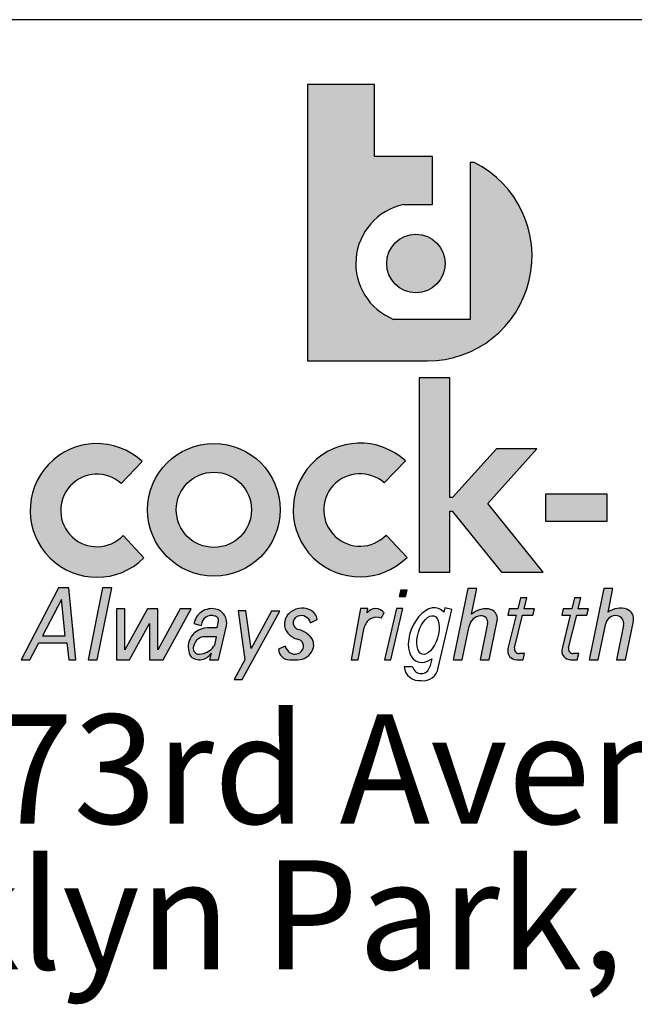
# Paper-space layout 'SHEET 2' of a CAD drawing. Units: inches. Extents: x 0.1 to 10.8, y 0.2 to 8.4.
# Drawn here: x 7.3 to 7.7, y 0.8 to 1.4 of the extents above; entities that cross this region are included whole.
import ezdxf

# ---------------------------------------------------------------- set-up
doc = ezdxf.new("R2010")
doc.units = ezdxf.units.IN
doc.header["$MEASUREMENT"] = 0
doc.layers.add('BABCOCK', color=7, linetype='Continuous')
doc.layers.add('FORMAT', color=7, linetype='Continuous')
doc.styles.add('SLDTEXTSTYLE0', font='ARIALBD.TTF', dxfattribs={"width": 0.948})
pattern_1 = [(45.0000000000001, (0, 0), (-3.535533905932744, 3.535533905932732), [0.5, -3])]

# ---------------------------------------------------------------- blocks, each defined once
blk = doc.blocks.new('SW_NOTE_15')
at = {"layer": 'FORMAT', "color": 0, "char_height": 0.06249999999999999, "attachment_point": 2, "style": 'SLDTEXTSTYLE0'}
for s, insert in [('9300 73rd Avenue North', (0.4794921874999996, 0.08056673373574787)), ('Brooklyn Park, MN 55428', (0.4843821722104796, -0.002766598590485999))]:
    blk.add_mtext(s, dxfattribs=dict(at, insert=insert))

psp = doc.layouts.new('SHEET 2')

# ---------------------------------------------------------------- hatches: boundary and pattern name
at = {"layer": 'BABCOCK'}
h = psp.add_hatch(color=7, dxfattribs=at)
edge = h.paths.add_edge_path(flags=0)
edge.add_arc((7.555925950270995, 1.236485117393379), 0.03443301056513353, 102.2839554411147, 248.1276259944601)
edge.add_line((7.543098263792918, 1.204530733090146), (7.586939976418089, 1.204530733090146))
edge.add_line((7.586939976418089, 1.204530733090146), (7.586939976418089, 1.294277365030974))
edge.add_line((7.586939976418089, 1.294277365030974), (7.58933312964905, 1.294277365030974))
edge.add_arc((7.562463448062238, 1.240698929666137), 0.05993853956112607, -90.0000000000008, 63.366152904057685, ccw=False)
edge.add_line((7.562463448062238, 1.180760390105011), (7.493750620019244, 1.180760390105011))
edge.add_line((7.493750620019244, 1.180760390105011), (7.493750620019244, 1.338892302011308))
edge.add_line((7.493750620019244, 1.338892302011308), (7.532279030991633, 1.338892302011308))
edge.add_line((7.532279030991633, 1.338892302011308), (7.532279030991633, 1.297688306943614))
edge.add_line((7.532279030991633, 1.297688306943614), (7.565456273773415, 1.297688306943614))
edge.add_line((7.565456273773415, 1.297688306943614), (7.565456273773415, 1.270129790761977))
edge.add_line((7.565456273773415, 1.270129790761977), (7.548600093972989, 1.270129790761977))
h = psp.add_hatch(color=7, dxfattribs=at)
edge = h.paths.add_edge_path(flags=0)
edge.add_arc((7.555925950270995, 1.236485117393379), 0.01676035082720604, 0, 360)
h = psp.add_hatch(dxfattribs=at)
h.set_pattern_fill('ACAD_ISO07W100', angle=45.0000000000001, style=0)
h.set_pattern_definition(pattern_1)
edge = h.paths.add_edge_path(flags=0)
edge.add_arc((7.555925950270995, 1.236485117393379), 0.01676035082720604, 0, 360)
for points in [[(7.575386767463214, 1.059848032905128), (7.575386767463214, 1.094864682688315), (7.576683598215058, 1.094864682688315), (7.604931359696221, 1.059848032905128), (7.628773608937259, 1.059848032905128), (7.596998334081205, 1.099237478760547), (7.625223381513123, 1.130535958944301), (7.60199271150148, 1.130535958944301), (7.576853509049146, 1.102659342202114), (7.575386767463214, 1.102659342202114), (7.575386767463214, 1.170977847168674), (7.557679269586054, 1.170977847168674), (7.557679269586054, 1.059848032905128)], [(7.630069450480748, 1.0890271489657), (7.665302829791915, 1.0890271489657), (7.665302829791915, 1.104441752414337), (7.630069450480748, 1.104441752414337)], [(7.381736255745929, 1.050856692544715), (7.376557253118597, 1.050856692544715), (7.368200226151762, 1.009749650693358), (7.373379228779097, 1.009749650693358)], [(7.549991844953755, 1.046023925778795), (7.550806625418301, 1.049533374648684), (7.54720383503087, 1.049533374648684), (7.546389054566324, 1.046023925778795)], [(7.391930799017254, 1.009749650693358), (7.403351906348044, 1.030525080816307), (7.403351906348044, 1.009749650693358), (7.411267525290175, 1.009749650693358), (7.427306731843771, 1.038925579553028), (7.421004939333703, 1.038925579553028), (7.40807306472963, 1.015402006101319), (7.40807306472963, 1.038925579553028), (7.402221103642024, 1.038925579553028), (7.389289229037952, 1.01540200610132), (7.389289229037952, 1.038925579553028), (7.384580581428133, 1.038925579553028), (7.384580581428133, 1.009749650693358)], [(7.458604373529889, 1.037812315581306), (7.454229491374996, 1.037812315581306), (7.45802174338688, 1.009749650693358), (7.451825235755253, 0.9984779668208013), (7.456452105316225, 0.9984779668208013), (7.477947694277731, 1.037579263524103), (7.473240347681308, 1.037579263524103), (7.461517524244924, 1.016255000290035)], [(7.548393452983653, 1.03913927999113), (7.544790662596222, 1.03913927999113), (7.537967341698871, 1.009749650693358), (7.541570132086302, 1.009749650693358)]]:
    psp.add_hatch(color=7, dxfattribs=at).paths.add_polyline_path(points, flags=0)
h = psp.add_hatch(color=7, dxfattribs=at)
edge = h.paths.add_edge_path(flags=0)
edge.add_arc((7.373281071781595, 1.095206960258312), 0.02074797288884579, 48.10602709561928, 316.2730300200571)
edge.add_line((7.388274425442041, 1.080865491539625), (7.400194787615989, 1.068067078744635))
edge.add_arc((7.373281071781595, 1.095206960258312), 0.03822199979842688, 47.17474411461143, 314.7602701039166, ccw=False)
edge.add_line((7.399263036676316, 1.123240132907881), (7.387135618974496, 1.110651373522531))
h = psp.add_hatch(color=7, dxfattribs=at)
edge = h.paths.add_edge_path(flags=0)
edge.add_arc((7.440253416348325, 1.095578041354048), 0.0379287776016065, 0, 360)
edge = h.paths.add_edge_path(flags=0)
edge.add_arc((7.440253416348325, 1.095578041354048), 0.02152714404415513, 0, 360)
h = psp.add_hatch(color=7, dxfattribs=at)
edge = h.paths.add_edge_path(flags=0)
edge.add_arc((7.523891213289529, 1.095483134779797), 0.03822199979842773, 47.17474411461221, 314.7602701039168)
edge.add_line((7.550804929123923, 1.068343253266119), (7.538884566949974, 1.081141666061108))
edge.add_arc((7.523891213289529, 1.095483134779797), 0.02074797288884703, 48.10602709561658, 316.2730300200536, ccw=False)
edge.add_line((7.537745760482431, 1.110927548044016), (7.549873178184249, 1.123516307429365))
h = psp.add_hatch(dxfattribs=at)
h.set_pattern_fill('ACAD_ISO07W100', angle=45.0000000000001, style=0)
h.set_pattern_definition(pattern_1)
h.paths.add_polyline_path([(7.340040604371843, 1.019538509134252), (7.356150590620235, 1.019538509134252), (7.357113244172637, 1.009749650693358), (7.361164379040619, 1.009749650693358), (7.357113244172634, 1.050944102891404), (7.351325908646944, 1.050944102891404), (7.329970781965799, 1.009749650693358), (7.334966078533654, 1.009749650693358)], flags=0)
h.paths.add_polyline_path([(7.355055876093082, 1.023469670818872), (7.342211380672468, 1.023469670818872), (7.353007767473893, 1.044296109670933)], flags=0)
h = psp.add_hatch(color=7, dxfattribs=at)
h.paths.add_polyline_path([(7.340040604371843, 1.019538509134252), (7.356150590620235, 1.019538509134252), (7.357113244172637, 1.009749650693358), (7.361164379040619, 1.009749650693358), (7.357113244172634, 1.050944102891404), (7.351325908646944, 1.050944102891404), (7.329970781965799, 1.009749650693358), (7.334966078533654, 1.009749650693358)], flags=0)
h.paths.add_polyline_path([(7.355055876093082, 1.023469670818872), (7.342211380672468, 1.023469670818872), (7.353007767473893, 1.044296109670933)], flags=0)
h = psp.add_hatch(color=7, dxfattribs=at)
edge = h.paths.add_edge_path(flags=0)
edge.add_arc((7.593662271972598, 1.027593564151263), 0.007434544938575591, 95.71118574298349, 168.365283769329)
edge.add_line((7.586380482888007, 1.029092899394374), (7.582397668478416, 1.009749650693358))
edge.add_line((7.582397668478416, 1.009749650693358), (7.577250132733109, 1.009749650693358))
edge.add_line((7.577250132733109, 1.009749650693358), (7.585665945142103, 1.050622545010558))
edge.add_line((7.585665945142103, 1.050622545010558), (7.590813480887407, 1.050622545010558))
edge.add_line((7.590813480887407, 1.050622545010558), (7.587785436365795, 1.035916306598277))
edge.add_arc((7.596230064401911, 1.025482145740128), 0.01342324310597403, 84.6703568303983, 128.9841146463134, ccw=False)
edge.add_arc((7.596955971467233, 1.033263413909629), 0.005608188698410576, -11.634716229806372, 84.67035683039882, ccw=False)
edge.add_line((7.602448930025685, 1.032132402525018), (7.597840275714353, 1.009749650693441))
edge.add_line((7.597840275714353, 1.009749650693441), (7.592692739969046, 1.009749650693441))
edge.add_line((7.592692739969046, 1.009749650693441), (7.596966484137926, 1.030505851671337))
edge.add_arc((7.593295416877008, 1.031261731917274), 0.003748078144913953, 348.3652837693473, 455.7111857429853)
h = psp.add_hatch(color=7, dxfattribs=at)
edge = h.paths.add_edge_path(flags=0)
edge.add_arc((7.670218535601041, 1.029282108442001), 0.005776279618821305, 80.8883274979661, 168.3652837693144)
edge.add_line((7.664560939846978, 1.030447018961492), (7.660299309453185, 1.009749650693358))
edge.add_line((7.660299309453185, 1.009749650693358), (7.655151773707879, 1.009749650693358))
edge.add_line((7.655151773707879, 1.009749650693358), (7.663567586116873, 1.050622545010558))
edge.add_line((7.663567586116873, 1.050622545010558), (7.668715121862177, 1.050622545010558))
edge.add_line((7.668715121862177, 1.050622545010558), (7.665897846118673, 1.036939942769604))
edge.add_arc((7.672822404648113, 1.028181867162582), 0.01116482866711119, 69.57593489814712, 128.3316031767362, ccw=False)
edge.add_arc((7.674656464907685, 1.033107173670149), 0.005909124981701359, -11.634716226880528, 69.57593490021469, ccw=False)
edge.add_line((7.68044417648218, 1.031915472037915), (7.675880188601191, 1.009749650693638))
edge.add_line((7.675880188601191, 1.009749650693638), (7.670732652855714, 1.009749650693638))
edge.add_line((7.670732652855714, 1.009749650693638), (7.674827301547299, 1.029636042536813))
edge.add_arc((7.670420816791439, 1.030543346746478), 0.004498923074748131, 348.3652837733589, 440.8883274979576)
h = psp.add_hatch(color=7, dxfattribs=at)
edge = h.paths.add_edge_path(flags=0)
edge.add_arc((7.615042045568701, 1.016042350342229), 0.002736500115322966, 166.1303135614752, 269.9999999978623)
edge.add_line((7.615042045568599, 1.013305850226867), (7.618154954211844, 1.013305850226867))
edge.add_line((7.618154954211844, 1.013305850226867), (7.617276880253034, 1.009749650693358))
edge.add_line((7.617276880253034, 1.009749650693358), (7.613601508512504, 1.009749650693356))
edge.add_arc((7.613601508512504, 1.01491423896291), 0.005164588269554161, 166.1303135614856, 270, ccw=False)
edge.add_line((7.608587501852564, 1.016152265298699), (7.613328810840661, 1.035354566700496))
edge.add_line((7.613328810840661, 1.035354566700496), (7.608447037611805, 1.035354566700496))
edge.add_line((7.608447037611805, 1.035354566700496), (7.609325111570716, 1.038910766234082))
edge.add_line((7.609325111570716, 1.038910766234082), (7.614206884799572, 1.038910766234082))
edge.add_line((7.614206884799572, 1.038910766234082), (7.615749943170846, 1.045160152637747))
edge.add_line((7.615749943170846, 1.045160152637747), (7.619412943170846, 1.045160152637747))
edge.add_line((7.619412943170846, 1.045160152637747), (7.617869884799572, 1.038910766234082))
edge.add_line((7.617869884799572, 1.038910766234082), (7.62371257079319, 1.038910766234082))
edge.add_line((7.62371257079319, 1.038910766234082), (7.62283449683428, 1.035354566700496))
edge.add_line((7.62283449683428, 1.035354566700496), (7.616991810840662, 1.035354566700496))
edge.add_line((7.616991810840662, 1.035354566700496), (7.612385332373605, 1.01669832890892))
h = psp.add_hatch(color=7, dxfattribs=at)
edge = h.paths.add_edge_path(flags=0)
edge.add_arc((7.644563286988754, 1.01491423896291), 0.005164588269553629, 166.130313561484, 270.0000000000008)
edge.add_line((7.644563286988754, 1.009749650693358), (7.648238658729284, 1.009749650693358))
edge.add_line((7.648238658729284, 1.009749650693358), (7.649116732688102, 1.013305850226905))
edge.add_line((7.649116732688102, 1.013305850226905), (7.646003824044859, 1.013305850226924))
edge.add_arc((7.646003824044953, 1.016042350342229), 0.00273650011530451, 166.1303135614789, 269.9999999980474, ccw=False)
edge.add_line((7.643347110849856, 1.01669832890892), (7.647953589316911, 1.035354566700496))
edge.add_line((7.647953589316911, 1.035354566700496), (7.653796275310529, 1.035354566700496))
edge.add_line((7.653796275310529, 1.035354566700496), (7.65467434926944, 1.038910766234082))
edge.add_line((7.65467434926944, 1.038910766234082), (7.648831663275822, 1.038910766234082))
edge.add_line((7.648831663275822, 1.038910766234082), (7.650374721647096, 1.045160152637747))
edge.add_line((7.650374721647096, 1.045160152637747), (7.646711721647099, 1.045160152637747))
edge.add_line((7.646711721647099, 1.045160152637747), (7.645168663275822, 1.038910766234082))
edge.add_line((7.645168663275822, 1.038910766234082), (7.640286890046966, 1.038910766234082))
edge.add_line((7.640286890046966, 1.038910766234082), (7.639408816088054, 1.035354566700495))
edge.add_line((7.639408816088054, 1.035354566700495), (7.644290589316913, 1.035354566700495))
edge.add_line((7.644290589316913, 1.035354566700495), (7.639549280328815, 1.016152265298699))
h = psp.add_hatch(color=7, dxfattribs=at)
edge = h.paths.add_edge_path(flags=0)
edge.add_arc((7.436552908380458, 1.016830489847411), 0.01113140618537246, 90, 163.0437830153655)
edge.add_arc((7.436795849603543, 1.017247373837175), 0.01125200996662936, 165.4357686467199, 209.8079811479226)
edge.add_arc((7.432032677729344, 1.017265982770737), 0.007516332077378009, 228.2993632976123, 331.1781919428447)
edge.add_line((7.438617911019546, 1.013642455426972), (7.437724480424945, 1.009749650693358))
edge.add_line((7.437724480424945, 1.009749650693358), (7.442934052311152, 1.009749650693358))
edge.add_line((7.442934052311152, 1.009749650693358), (7.447383368133721, 1.029135955348842))
edge.add_arc((7.439541500720957, 1.030935728197673), 0.008045748369589285, 347.0740008752949, 437.4826255467029)
edge.add_arc((7.439036585034414, 1.028661464642378), 0.01037538666113933, 77.48262554670397, 170.0692857517224)
edge.add_line((7.428816652589463, 1.03045077433854), (7.433055766119679, 1.029477863036524))
edge.add_arc((7.43880305148625, 1.029349550561434), 0.005748717524462135, 69.88593749932232, 178.7210410291643, ccw=False)
edge.add_arc((7.440521491039985, 1.03244881196214), 0.002313328027510636, -12.92599912216491, 83.58445520376557, ccw=False)
edge.add_line((7.442776198848521, 1.031931338038975), (7.441865179371703, 1.027961896032783))
edge.add_line((7.441865179371703, 1.027961896032783), (7.436552908380458, 1.027961896032783))
edge = h.paths.add_edge_path(flags=0)
edge.add_arc((7.430390887625385, 1.024825114758767), 0.01224894973906366, 306.9166280643251, 327.38645730390004, ccw=False)
edge.add_arc((7.431581059402078, 1.023240912527214), 0.01026748422876586, 271.425279623009, 306.91662806433106, ccw=False)
edge.add_arc((7.431753359602259, 1.016315929011796), 0.003340357548258756, 172.8755440296532, 271.4252796229962, ccw=False)
edge.add_arc((7.435910783250096, 1.01579629235258), 0.007530130053443347, 137.2202843339061, 172.8755440296566, ccw=False)
edge.add_arc((7.43508206723514, 1.016563147006583), 0.006401043567025979, 88.75463573322838, 137.2202843339092, ccw=False)
edge.add_line((7.43522118748664, 1.02296267857558), (7.441763568910297, 1.022820452892458))
edge.add_line((7.441763568910297, 1.022820452892458), (7.440708484546464, 1.018223299592903))
h = psp.add_hatch(color=7, dxfattribs=at)
edge = h.paths.add_edge_path(flags=0)
edge.add_arc((7.487281180428337, 1.019225595147723), 0.006404112151162569, 194.2077517987996, 238.6713887855781)
edge.add_arc((7.486622419152515, 1.018143341007639), 0.005137131313795245, 238.6713887855799, 325.0901491000977)
edge.add_arc((7.487492160912587, 1.017536378417089), 0.004076539820566129, 325.0901491010164, 441.3780918332087)
edge.add_arc((7.488989809218729, 1.027413571179863), 0.005913549634569163, 235.825614591599, 261.3780918296212, ccw=False)
edge.add_arc((7.50862198020002, 1.056329231775996), 0.04086405127831663, 232.5408560078209, 235.82561458717362, ccw=False)
edge.add_arc((7.488579267752996, 1.030170459301646), 0.007909663109233647, 188.6421684214278, 232.5408560112779, ccw=False)
edge.add_arc((7.488976924667582, 1.030230898649722), 0.008311886848603919, 134.7427355252075, 188.6421684218868, ccw=False)
edge.add_arc((7.490844529855726, 1.028346446188761), 0.01096501900068418, 66.76973911898477, 134.7427355251306, ccw=False)
edge.add_arc((7.492384199682934, 1.031933531600788), 0.007061461017255063, 6.722476511826073, 66.76973911898352, ccw=False)
edge.add_line((7.499397111774877, 1.032760148615426), (7.495575515055227, 1.030894142333558))
edge.add_arc((7.490197509121436, 1.02951154975669), 0.005552883040142415, 14.41754300859444, 110.4980083625605)
edge.add_arc((7.489687423466265, 1.030875980398407), 0.004096223041492062, 110.4980083652461, 187.1096919276613)
edge.add_arc((7.489353871504113, 1.030834377006407), 0.003760086531011623, 187.1096919277916, 255.8592946902007)
edge.add_arc((7.484998293468702, 1.013546086375896), 0.01406843143732713, 48.46310254923418, 75.85929469000808, ccw=False)
edge.add_arc((7.316747357034192, 0.8236195934835768), 0.267801461044167, 48.24057750455921, 48.46310254922679, ccw=False)
edge.add_arc((7.490554165662183, 1.018289218237111), 0.006831980975848184, -20.583566575927875, 48.24057750421139, ccw=False)
edge.add_arc((7.488088852946501, 1.019215061458954), 0.009465410765597189, 270, 339.4164334237693, ccw=False)
edge.add_line((7.488088852946501, 1.009749650693357), (7.483662497051372, 1.009749650693356))
edge.add_arc((7.483662497051458, 1.016186451996088), 0.006436801302731874, 183.2709445551908, 269.999999999241, ccw=False)
edge.add_line((7.477236182072262, 1.015819182614009), (7.481072956284282, 1.017653779184629))
h = psp.add_hatch(color=7, dxfattribs=at)
edge = h.paths.add_edge_path(flags=0)
edge.add_arc((7.533451375564544, 1.026885573696593), 0.007232755119966407, 69.38646023445287, 169.3972336803269)
edge.add_line((7.526342109130854, 1.028216392016353), (7.52288522959368, 1.009749650693358))
edge.add_line((7.52288522959368, 1.009749650693358), (7.518761760505751, 1.009749650693358))
edge.add_line((7.518761760505751, 1.009749650693358), (7.524272011090057, 1.039185554105959))
edge.add_line((7.524272011090057, 1.039185554105959), (7.528395480177984, 1.039185554105959))
edge.add_line((7.528395480177984, 1.039185554105959), (7.527904221219045, 1.036561235838643))
edge.add_arc((7.532875405832073, 1.032824178800305), 0.006219185779875642, 37.82836189646622, 143.066213210234, ccw=False)
edge.add_line((7.537787639182144, 1.036638393697116), (7.535997759888098, 1.033655261540368))

# ---------------------------------------------------------------- linework, layer by layer
at = {"layer": 'BABCOCK', "color": 196}
for p, q in [((7.532279030991634, 1.338892302011308), (7.493750620019246, 1.338892302011308)), ((7.493750620019246, 1.338892302011308), (7.493750620019246, 1.180760390105011)), ((7.532279030991634, 1.297688306943614), (7.532279030991634, 1.338892302011308)), ((7.565456273773416, 1.297688306943614), (7.532279030991634, 1.297688306943614)), ((7.565456273773416, 1.270129790761977), (7.565456273773416, 1.297688306943614)), ((7.589333129649051, 1.294277365030974), (7.586939976418089, 1.294277365030974)), ((7.586939976418089, 1.294277365030974), (7.586939976418089, 1.204530733090146)), ((7.548600093972991, 1.270129790761977), (7.565456273773416, 1.270129790761977)), ((7.586939976418089, 1.204530733090146), (7.543098263792918, 1.204530733090146)), ((7.493750620019246, 1.180760390105011), (7.56246344806224, 1.180760390105011)), ((7.575386767463215, 1.170977847168674), (7.557679269586054, 1.170977847168674)), ((7.557679269586054, 1.170977847168674), (7.557679269586054, 1.059848032905128)), ((7.575386767463215, 1.102659342202114), (7.575386767463215, 1.170977847168674)), ((7.601992711501481, 1.130535958944301), (7.576853509049146, 1.102659342202114)), ((7.596998334081206, 1.099237478760547), (7.625223381513123, 1.130535958944301)), ((7.625223381513123, 1.130535958944301), (7.601992711501481, 1.130535958944301)), ((7.387135618974496, 1.110651373522532), (7.399263036676316, 1.123240132907881)), ((7.537745760482431, 1.110927548044016), (7.549873178184249, 1.123516307429365)), ((7.576853509049146, 1.102659342202114), (7.575386767463215, 1.102659342202114)), ((7.628773608937259, 1.059848032905128), (7.596998334081206, 1.099237478760547)), ((7.575386767463215, 1.094864682688315), (7.576683598215058, 1.094864682688315)), ((7.575386767463215, 1.059848032905128), (7.575386767463215, 1.094864682688315)), ((7.576683598215058, 1.094864682688315), (7.604931359696222, 1.059848032905128)), ((7.400194787615989, 1.068067078744636), (7.388274425442041, 1.080865491539625)), ((7.550804929123923, 1.068343253266119), (7.538884566949974, 1.081141666061108)), ((7.557679269586054, 1.059848032905128), (7.575386767463215, 1.059848032905128)), ((7.604931359696222, 1.059848032905128), (7.628773608937259, 1.059848032905128)), ((7.351325908646944, 1.050944102891404), (7.329970781965799, 1.009749650693358)), ((7.357113244172635, 1.050944102891404), (7.351325908646944, 1.050944102891404)), ((7.361164379040619, 1.009749650693358), (7.357113244172635, 1.050944102891404)), ((7.376557253118598, 1.050856692544715), (7.368200226151762, 1.009749650693358)), ((7.373379228779098, 1.009749650693358), (7.381736255745929, 1.050856692544715)), ((7.381736255745929, 1.050856692544715), (7.376557253118598, 1.050856692544715)), ((7.547203835030871, 1.049533374648684), (7.546389054566324, 1.046023925778795)), ((7.550806625418301, 1.049533374648684), (7.547203835030871, 1.049533374648684)), ((7.549991844953755, 1.046023925778795), (7.550806625418301, 1.049533374648684)), ((7.585665945142103, 1.050622545010559), (7.57725013273311, 1.009749650693358)), ((7.590813480887407, 1.050622545010559), (7.585665945142103, 1.050622545010559)), ((7.587785436365795, 1.035916306598277), (7.590813480887407, 1.050622545010559)), ((7.663567586116874, 1.050622545010559), (7.655151773707879, 1.009749650693358)), ((7.668715121862177, 1.050622545010559), (7.663567586116874, 1.050622545010559)), ((7.665897846118675, 1.036939942769603), (7.668715121862177, 1.050622545010559)), ((7.353007767473894, 1.044296109670933), (7.342211380672469, 1.023469670818872)), ((7.355055876093082, 1.023469670818872), (7.353007767473894, 1.044296109670933)), ((7.546389054566324, 1.046023925778795), (7.549991844953755, 1.046023925778795)), ((7.615749943170847, 1.045160152637747), (7.614206884799572, 1.038910766234082)), ((7.619412943170848, 1.045160152637747), (7.615749943170847, 1.045160152637747)), ((7.617869884799572, 1.038910766234082), (7.619412943170848, 1.045160152637747)), ((7.6467117216471, 1.045160152637747), (7.645168663275822, 1.038910766234082)), ((7.650374721647097, 1.045160152637747), (7.6467117216471, 1.045160152637747)), ((7.648831663275822, 1.038910766234082), (7.650374721647097, 1.045160152637747)), ((7.389289229037953, 1.038925579553028), (7.384580581428135, 1.038925579553028)), ((7.384580581428135, 1.038925579553028), (7.384580581428135, 1.009749650693358)), ((7.402221103642024, 1.038925579553028), (7.389289229037953, 1.015402006101321)), ((7.389289229037953, 1.015402006101321), (7.389289229037953, 1.038925579553028)), ((7.40807306472963, 1.038925579553028), (7.402221103642024, 1.038925579553028)), ((7.421004939333703, 1.038925579553028), (7.40807306472963, 1.015402006101319)), ((7.40807306472963, 1.015402006101319), (7.40807306472963, 1.038925579553028)), ((7.411267525290175, 1.009749650693358), (7.427306731843772, 1.038925579553028)), ((7.427306731843772, 1.038925579553028), (7.421004939333703, 1.038925579553028)), ((7.454229491374996, 1.037812315581306), (7.45802174338688, 1.009749650693358)), ((7.458604373529889, 1.037812315581306), (7.454229491374996, 1.037812315581306)), ((7.456452105316226, 0.9984779668208013), (7.477947694277731, 1.037579263524103)), ((7.461517524244925, 1.016255000290035), (7.458604373529889, 1.037812315581306)), ((7.473240347681308, 1.037579263524103), (7.461517524244925, 1.016255000290035)), ((7.477947694277731, 1.037579263524103), (7.473240347681308, 1.037579263524103)), ((7.524272011090057, 1.039185554105959), (7.518761760505752, 1.009749650693358)), ((7.528395480177984, 1.039185554105959), (7.524272011090057, 1.039185554105959)), ((7.527904221219045, 1.036561235838643), (7.528395480177984, 1.039185554105959)), ((7.535997759888098, 1.033655261540368), (7.537787639182146, 1.036638393697116)), ((7.544790662596222, 1.03913927999113), (7.537967341698871, 1.009749650693358)), ((7.541570132086302, 1.009749650693358), (7.548393452983653, 1.03913927999113)), ((7.548393452983653, 1.03913927999113), (7.544790662596222, 1.03913927999113)), ((7.568668194731148, 1.005104576352167), (7.576531329628872, 1.038470900285407)), ((7.572406970349356, 1.039442850130551), (7.571817719354208, 1.036942430153186)), ((7.576531329628872, 1.038470900285407), (7.572406970349356, 1.039442850130551)), ((7.609325111570716, 1.038910766234082), (7.608447037611805, 1.035354566700496)), ((7.614206884799572, 1.038910766234082), (7.609325111570716, 1.038910766234082)), ((7.62371257079319, 1.038910766234082), (7.617869884799572, 1.038910766234082)), ((7.62283449683428, 1.035354566700496), (7.62371257079319, 1.038910766234082)), ((7.640286890046967, 1.038910766234082), (7.639408816088054, 1.035354566700495)), ((7.645168663275822, 1.038910766234082), (7.640286890046967, 1.038910766234082)), ((7.65467434926944, 1.038910766234082), (7.648831663275822, 1.038910766234082)), ((7.653796275310529, 1.035354566700496), (7.65467434926944, 1.038910766234082)), ((7.442776198848522, 1.031931338038975), (7.441865179371704, 1.027961896032783)), ((7.495575515055228, 1.030894142333558), (7.499397111774877, 1.032760148615426)), ((7.597840275714354, 1.009749650693442), (7.602448930025685, 1.032132402525018)), ((7.608447037611805, 1.035354566700496), (7.613328810840661, 1.035354566700496)), ((7.613328810840661, 1.035354566700496), (7.608587501852564, 1.016152265298699)), ((7.612385332373605, 1.01669832890892), (7.616991810840662, 1.035354566700496)), ((7.616991810840662, 1.035354566700496), (7.62283449683428, 1.035354566700496)), ((7.639408816088054, 1.035354566700495), (7.644290589316914, 1.035354566700495)), ((7.644290589316914, 1.035354566700495), (7.639549280328816, 1.016152265298699)), ((7.643347110849857, 1.01669832890892), (7.647953589316911, 1.035354566700496)), ((7.647953589316911, 1.035354566700496), (7.653796275310529, 1.035354566700496)), ((7.675880188601193, 1.009749650693638), (7.68044417648218, 1.031915472037915)), ((7.391930799017254, 1.009749650693358), (7.403351906348044, 1.030525080816307)), ((7.403351906348044, 1.030525080816307), (7.403351906348044, 1.009749650693358)), ((7.428816652589463, 1.03045077433854), (7.43305576611968, 1.029477863036524)), ((7.441865179371704, 1.027961896032783), (7.436552908380458, 1.027961896032783)), ((7.442934052311152, 1.009749650693358), (7.447383368133721, 1.029135955348842)), ((7.52288522959368, 1.009749650693358), (7.526342109130854, 1.028216392016353)), ((7.582397668478416, 1.009749650693358), (7.586380482888008, 1.029092899394374)), ((7.596966484137926, 1.030505851671337), (7.592692739969046, 1.009749650693442)), ((7.660299309453187, 1.009749650693358), (7.664560939846978, 1.030447018961492)), ((7.674827301547293, 1.029636042536815), (7.670732652855714, 1.009749650693638)), ((7.334966078533654, 1.009749650693358), (7.340040604371844, 1.019538509134252)), ((7.340040604371844, 1.019538509134252), (7.356150590620235, 1.019538509134252)), ((7.342211380672469, 1.023469670818872), (7.355055876093082, 1.023469670818872)), ((7.356150590620235, 1.019538509134252), (7.357113244172637, 1.009749650693358)), ((7.441763568910297, 1.022820452892458), (7.43522118748664, 1.022962678575581)), ((7.440708484546464, 1.018223299592903), (7.441763568910297, 1.022820452892458)), ((7.481072956284282, 1.017653779184629), (7.477236182072263, 1.015819182614009)), ((7.329970781965799, 1.009749650693358), (7.334966078533654, 1.009749650693358)), ((7.357113244172637, 1.009749650693358), (7.361164379040619, 1.009749650693358)), ((7.368200226151762, 1.009749650693358), (7.373379228779098, 1.009749650693358)), ((7.384580581428135, 1.009749650693358), (7.391930799017254, 1.009749650693358)), ((7.403351906348044, 1.009749650693358), (7.411267525290175, 1.009749650693358)), ((7.438617911019547, 1.013642455426972), (7.437724480424945, 1.009749650693358)), ((7.437724480424945, 1.009749650693358), (7.442934052311152, 1.009749650693358)), ((7.45802174338688, 1.009749650693358), (7.451825235755255, 0.9984779668208013)), ((7.483662497051374, 1.009749650693357), (7.488088852946501, 1.009749650693357)), ((7.518761760505752, 1.009749650693358), (7.52288522959368, 1.009749650693358)), ((7.537967341698871, 1.009749650693358), (7.541570132086302, 1.009749650693358)), ((7.564932662418541, 1.010408470301948), (7.563831123275861, 1.005734213489682)), ((7.57725013273311, 1.009749650693358), (7.582397668478416, 1.009749650693358)), ((7.592692739969046, 1.009749650693442), (7.597840275714354, 1.009749650693442)), ((7.613601508512506, 1.009749650693358), (7.617276880253034, 1.009749650693358)), ((7.618154954211844, 1.013305850226867), (7.6150420455686, 1.013305850226867)), ((7.617276880253034, 1.009749650693358), (7.618154954211844, 1.013305850226867)), ((7.644563286988754, 1.009749650693358), (7.648238658729284, 1.009749650693358)), ((7.649116732688102, 1.013305850226905), (7.646003824044859, 1.013305850226905)), ((7.648238658729284, 1.009749650693358), (7.649116732688102, 1.013305850226905)), ((7.655151773707879, 1.009749650693358), (7.660299309453187, 1.009749650693358)), ((7.670732652855714, 1.009749650693638), (7.675880188601193, 1.009749650693638)), ((7.554027735153239, 1.005739415773841), (7.549093979198097, 1.005739415773761)), ((7.451825235755255, 0.9984779668208013), (7.456452105316226, 0.9984779668208013))]:
    psp.add_line(p, q, dxfattribs=at)
at = {"layer": 'BABCOCK', "color": 56}
for p, q in [((7.665302829791915, 1.104441752414337), (7.630069450480748, 1.104441752414337)), ((7.630069450480748, 1.104441752414337), (7.630069450480748, 1.0890271489657)), ((7.665302829791915, 1.0890271489657), (7.665302829791915, 1.104441752414337)), ((7.630069450480748, 1.0890271489657), (7.665302829791915, 1.0890271489657))]:
    psp.add_line(p, q, dxfattribs=at)
psp.add_circle((7.555925950270995, 1.236485117393379), 0.01676035082720642, dxfattribs=at)
at = {"layer": 'BABCOCK', "color": 196}
for radius in [0.03792877760160571, 0.02152714404415583]:
    psp.add_circle((7.440253416348326, 1.095578041354048), radius, dxfattribs=at)
for centre, radius, start, end in [((7.56246344806224, 1.240698929666137), 0.05993853956112694, 270.0000000000008, 63.36615290405894), ((7.555925950270995, 1.236485117393379), 0.03443301056513365, 102.2839554411118, 248.1276259944599), ((7.373281071781595, 1.095206960258312), 0.03822199979842782, 47.17474411461221, 314.7602701039183), ((7.523891213289529, 1.095483134779797), 0.03822199979842782, 47.17474411461221, 314.7602701039168), ((7.373281071781595, 1.095206960258312), 0.02074797288884663, 48.10602709561969, 316.2730300200571), ((7.523891213289529, 1.095483134779797), 0.02074797288884706, 48.10602709561746, 316.2730300200544), ((7.439036585034414, 1.028661464642378), 0.01037538666113962, 77.4826255467037, 170.0692857517224), ((7.439541500720958, 1.030935728197673), 0.008045748369588964, 347.0740008752919, 77.48262554670751), ((7.490844529855726, 1.028346446188761), 0.0109650190006848, 66.76973911898273, 134.7427355251281), ((7.492384199682935, 1.031933531600788), 0.007061461017255681, 6.722476511826876, 66.76973911898652), ((7.532875405832073, 1.032824178800305), 0.006219185779877116, 37.82836189645862, 143.0662132102348), ((7.596230064401911, 1.025482145740128), 0.01342324310597431, 84.67035683039906, 128.9841146463137), ((7.596955971467235, 1.033263413909629), 0.005608188698410251, 348.3652837701916, 84.67035683041745), ((7.672822404648113, 1.028181867162582), 0.01116482866711151, 69.57593489814919, 128.331603176732), ((7.674656464907686, 1.033107173670149), 0.005909124981737499, 348.3652837731195, 69.57593490022593), ((7.43880305148625, 1.029349550561434), 0.005748717524463305, 69.8859374992354, 178.7210410291649), ((7.440521491039985, 1.03244881196214), 0.002313328027546766, 347.0740008778363, 83.58445520375554), ((7.488976924667583, 1.030230898649722), 0.008311886848604486, 134.7427355252084, 188.6421684218867), ((7.489687423466265, 1.030875980398407), 0.004096223041492563, 110.4980083652228, 187.1096919276583), ((7.490197509121436, 1.029511549756691), 0.005552883040143753, 14.4175430085921, 110.4980083625441), ((7.533451375564544, 1.026885573696593), 0.007232755119966646, 69.38646023445287, 169.3972336803269), ((7.593662271972598, 1.027593564151263), 0.007434544938575254, 95.71118574298367, 168.3652837693293), ((7.593295416877008, 1.031261731917274), 0.003748078144914219, 348.3652837693473, 95.7111857429845), ((7.670218535601041, 1.029282108442001), 0.005776279618821668, 80.88832749795777, 168.3652837693144), ((7.670420816791439, 1.030543346746478), 0.004498923074754127, 348.3652837733618, 80.88832749794564), ((7.436552908380458, 1.016830489847411), 0.01113140618537178, 90, 163.0437830153631), ((7.488579267752996, 1.030170459301647), 0.00790966310923336, 188.6421684214301, 232.5408560112857), ((7.489353871504113, 1.030834377006407), 0.003760086531016554, 187.1096919277882, 255.8592946901998), ((7.484998293468703, 1.013546086375896), 0.01406843143732731, 48.46310254923447, 75.85929469001267), ((7.436795849603543, 1.017247373837175), 0.01125200996662878, 165.4357686467177, 209.8079811479275), ((7.435910783250097, 1.01579629235258), 0.007530130053443898, 137.220284333914, 172.8755440296582), ((7.43508206723514, 1.016563147006583), 0.006401043567026666, 88.75463573322936, 137.2202843339115), ((7.50862198020002, 1.056329231775996), 0.04086405127831996, 232.5408560078229, 235.8256145871749), ((7.488989809218731, 1.027413571179863), 0.005913549634569663, 235.8256145915889, 261.3780918296054), ((7.487492160912587, 1.017536378417089), 0.004076539820580309, 325.0901491010085, 81.37809183320744), ((7.316747357034192, 0.8236195934835769), 0.2678014610441674, 48.24057750455997, 48.46310254922739), ((7.490554165662183, 1.018289218237111), 0.006831980975849116, 339.4164334240737, 48.24057750420972), ((7.43175335960226, 1.016315929011796), 0.003340357548258763, 172.8755440296521, 271.425279622982), ((7.431581059402078, 1.023240912527214), 0.01026748422876631, 271.4252796230098, 306.9166280643304), ((7.430390887625385, 1.024825114758767), 0.0122489497390634, 306.9166280643247, 327.3864573039008), ((7.483662497051458, 1.016186451996088), 0.006436801302731388, 183.2709445551921, 269.9999999992576), ((7.487281180428338, 1.019225595147723), 0.00640411215116361, 194.2077517987976, 238.6713887855812), ((7.486622419152515, 1.018143341007639), 0.005137131313795378, 238.6713887855923, 325.0901491000914), ((7.488088852946501, 1.019215061458954), 0.009465410765597614, 270.0000000000008, 339.4164334237714), ((7.613601508512506, 1.01491423896291), 0.005164588269557339, 166.1303135614887, 270.0000000000008), ((7.615042045568701, 1.016042350342229), 0.002736500115361418, 166.1303135614707, 269.9999999978994), ((7.644563286988754, 1.01491423896291), 0.005164588269553889, 166.1303135614792, 270.0000000000008), ((7.646003824044953, 1.016042350342229), 0.002736500115323448, 166.1303135614752, 269.9999999980296), ((7.432032677729344, 1.017265982770738), 0.007516332077378575, 228.2993632976191, 331.1781919428465), ((7.557928827830515, 1.006744578194233), 0.008891844682025536, 186.4907716422552, 276.4907716347155), ((7.558930040744994, 1.006889206564747), 0.005035337027232209, 193.1996166425689, 346.7395739934854), ((7.560203669095221, 1.006374255197629), 0.008559221846165489, 261.4692343900002, 351.4692343895679)]:
    psp.add_arc(centre, radius, start, end, dxfattribs=at)
psp.add_ellipse((7.562824113819925, 1.023904202304353), major_axis=(0.006284642478375346, 0.0151337225716659), ratio=0.6183906330245, start_param=5.950909074860738, end_param=10.20430013519225, dxfattribs=at)
psp.add_ellipse((7.562824113819925, 1.023904202304353), major_axis=(0.003414192090867906, 0.01093805984666751), ratio=0.4999543309481795, dxfattribs=at)
at = {"layer": 'FORMAT', "color": 8}
psp.add_line((8.355736516530001, 1.375938251045717), (6.762731202323897, 1.375938251045716), dxfattribs=at)

# ---------------------------------------------------------------- block references
at = {"layer": 'FORMAT'}
psp.add_blockref('SW_NOTE_15', (7.100628848490437, 0.8979163614455943), dxfattribs=at)

doc.saveas('drawing.dxf')
